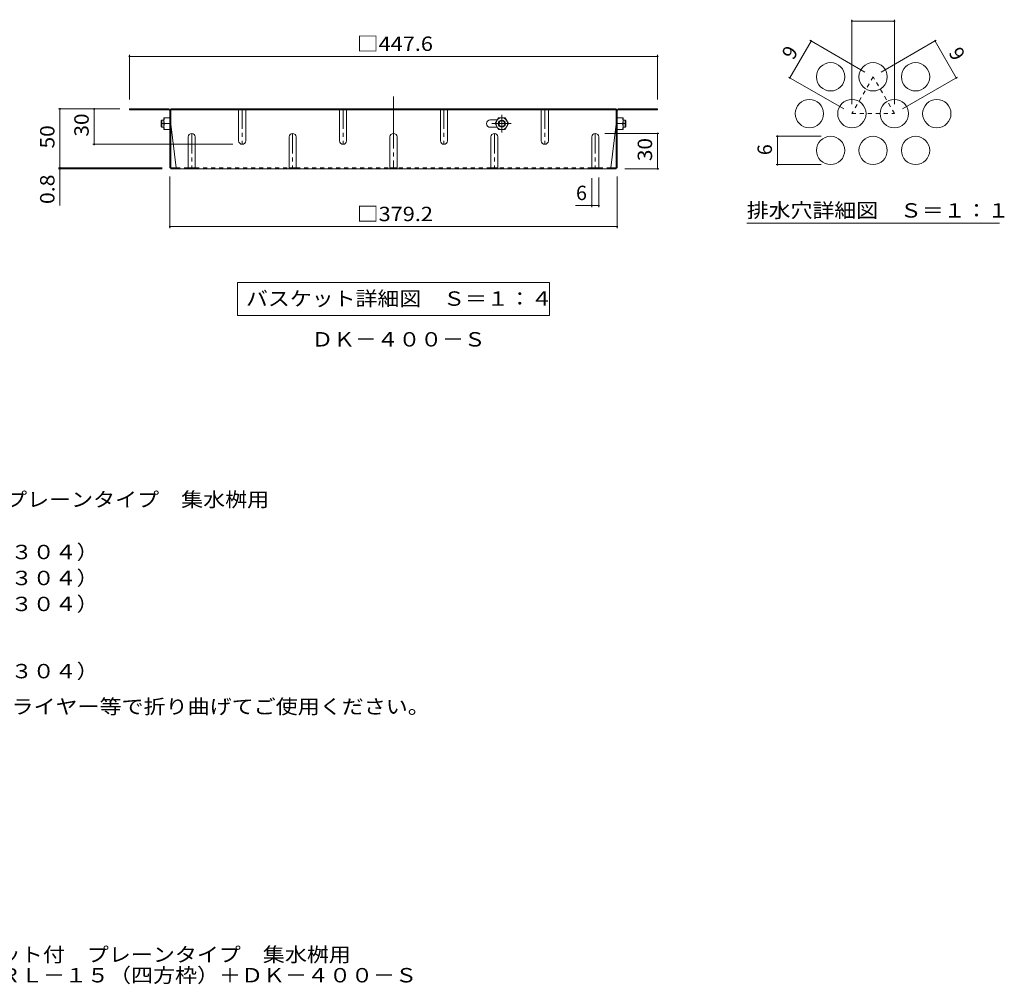
# Model space of a CAD drawing. Units: millimetres. Extents: x -829 to 1067, y -780 to 735.
# Drawn here: x 170 to 1005, y -780 to 37 of the extents above; entities that cross this region are included whole.
import ezdxf

# ---------------------------------------------------------------- set-up
doc = ezdxf.new("R2010")
doc.units = ezdxf.units.MM
doc.header["$LTSCALE"] = 4
for name, pattern in [('JWW_CENTER1', [6.773333, 4.233333, -0.846667, 0.846667, -0.846667]), ('JWW_CENTER2', [13.546667, 11.006667, -0.846667, 0.846667, -0.846667]), ('JWW_DASHED1', [1.693333, 0.846667, -0.846667])]:
    doc.linetypes.add(name, pattern=pattern)
for name, color, linetype in [('A-1_躯体', 7, 'Continuous'), ('A-4_その他', 7, 'Continuous'), ('A-5_文字', 7, 'Continuous'), ('A-7_ハッチ', 7, 'Continuous'), ('A-8_記号', 7, 'Continuous'), ('D-5_文字', 7, 'Continuous'), ('F-4ﾚｲﾔ', 7, 'Continuous'), ('F-5ﾚｲﾔ', 7, 'Continuous'), ('F-6ﾚｲﾔ', 7, 'Continuous'), ('F-7ﾚｲﾔ', 7, 'Continuous'), ('ﾊｯﾁ', 7, 'Continuous')]:
    doc.layers.add(name, color=color, linetype=linetype)
doc.styles.add('ＭＳ ゴシック', font='txt', dxfattribs={"height": 1})

msp = doc.modelspace()

# ---------------------------------------------------------------- linework, layer by layer
at = {"layer": 'A-1_躯体', "color": 3, "linetype": 'Continuous', "lineweight": 9}
for p, q in [((290.8, -47.85), (290.3, -48.35)), ((290.3, -53.35), (290.3, -48.35)), ((290.8, -53.85), (290.8, -47.85)), ((292.5, -47.85), (290.8, -47.85)), ((681.7, -47.85), (683.4, -47.85)), ((683.4, -47.85), (683.9, -48.35)), ((683.4, -53.85), (683.4, -47.85)), ((683.9, -53.35), (683.9, -48.35)), ((290.8, -53.85), (290.3, -53.35)), ((292.5, -53.85), (290.8, -53.85)), ((681.7, -53.85), (683.4, -53.85)), ((683.4, -53.85), (683.9, -53.35))]:
    msp.add_line(p, q, dxfattribs=at)
at = {"layer": 'A-4_その他', "color": 7, "linetype": 'Continuous', "lineweight": 9}
for p, q in [((263.3, 7.31), (263.3, -30.35)), ((263.3, 6.11), (710.9, 6.11)), ((710.9, 7.31), (710.9, -30.35)), ((203.21, -38.35), (255.3, -38.35)), ((204.41, -88.35), (204.41, -38.35)), ((233.44, -38.35), (233.44, -68.35)), ((712.1, -59.15), (666.1, -59.15)), ((710.9, -89.15), (710.9, -59.15)), ((232.24, -68.35), (350.85, -68.35)), ((203.21, -88.35), (290.97, -88.35)), ((203.21, -89.15), (291.1, -89.15)), ((204.41, -120.16), (204.41, -88.35)), ((712.1, -89.15), (683.1, -89.15)), ((297.5, -139.31), (297.5, -95.55)), ((655.1, -121.47), (655.1, -97.15)), ((661.1, -121.47), (661.1, -96.35)), ((676.7, -139.31), (676.7, -95.55)), ((641.33, -120.27), (661.1, -120.27)), ((297.5, -138.11), (676.7, -138.11))]:
    msp.add_line(p, q, dxfattribs=at)
at = {"layer": 'A-4_その他', "color": 7, "linetype": 'Continuous', "lineweight": 9, "const_width": 0.8}
for points in [[(263.7, 6.11, 0.414214), (263.3, 6.51, 0.414214), (262.9, 6.11, 0.414214), (263.3, 5.71, 0.414214)], [(711.3, 6.11, 0.414214), (710.9, 6.51, 0.414214), (710.5, 6.11, 0.414214), (710.9, 5.71, 0.414214)], [(204.81, -38.35, 0.414214), (204.41, -37.95, 0.414214), (204.01, -38.35, 0.414214), (204.41, -38.75, 0.414214)], [(233.84, -38.35, 0.414214), (233.44, -37.95, 0.414214), (233.04, -38.35, 0.414214), (233.44, -38.75, 0.414214)], [(711.3, -59.15, 0.414214), (710.9, -58.75, 0.414214), (710.5, -59.15, 0.414214), (710.9, -59.55, 0.414214)], [(233.84, -68.35, 0.414214), (233.44, -67.95, 0.414214), (233.04, -68.35, 0.414214), (233.44, -68.75, 0.414214)], [(204.81, -88.35, 0.414214), (204.41, -87.95, 0.414214), (204.01, -88.35, 0.414214), (204.41, -88.75, 0.414214)], [(204.81, -89.15, 0.414214), (204.41, -88.75, 0.414214), (204.01, -89.15, 0.414214), (204.41, -89.55, 0.414214)], [(711.3, -89.15, 0.414214), (710.9, -88.75, 0.414214), (710.5, -89.15, 0.414214), (710.9, -89.55, 0.414214)], [(655.5, -120.27, 0.414214), (655.1, -119.87, 0.414214), (654.7, -120.27, 0.414214), (655.1, -120.67, 0.414214)], [(661.5, -120.27, 0.414214), (661.1, -119.87, 0.414214), (660.7, -120.27, 0.414214), (661.1, -120.67, 0.414214)], [(297.9, -138.11, 0.414214), (297.5, -137.71, 0.414214), (297.1, -138.11, 0.414214), (297.5, -138.51, 0.414214)], [(677.1, -138.11, 0.414214), (676.7, -137.71, 0.414214), (676.3, -138.11, 0.414214), (676.7, -138.51, 0.414214)]]:
    msp.add_lwpolyline(points, format="xyb", close=True, dxfattribs=at)
at = {"layer": 'A-5_文字', "color": 7, "linetype": 'Continuous', "lineweight": 9}
for p, q in [((354.9, -185.41), (619.3, -185.41)), ((354.9, -185.41), (354.9, -213.41)), ((619.3, -185.41), (619.3, -213.41)), ((354.9, -213.41), (619.3, -213.41))]:
    msp.add_line(p, q, dxfattribs=at)
at = {"layer": 'A-7_ハッチ', "color": 2, "linetype": 'JWW_CENTER2', "lineweight": 9}
msp.add_line((487.1, -27.78), (487.1, -89.15), dxfattribs=at)
at = {"layer": 'A-7_ハッチ', "color": 2, "linetype": 'Continuous', "lineweight": 9}
for p, q in [((296.7, -38.35), (263.3, -38.35)), ((263.3, -38.35), (263.3, -39.15)), ((296.83, -39.15), (263.3, -39.15)), ((297.5, -87.55), (297.5, -39.82)), ((675.9, -38.35), (298.3, -38.35)), ((298.3, -87.68), (298.3, -38.35)), ((675.9, -39.15), (298.3, -39.15)), ((675.9, -87.68), (675.9, -38.35)), ((676.7, -87.55), (676.7, -39.82)), ((677.37, -39.15), (710.9, -39.15)), ((677.5, -38.35), (710.9, -38.35)), ((710.9, -38.35), (710.9, -39.15)), ((569, -47.75), (574.94, -47.75)), ((298.3, -51.35), (302.91, -88.35)), ((574.94, -53.95), (569, -53.95)), ((675.9, -51.35), (671.29, -88.35)), ((298.97, -88.35), (302.91, -88.35)), ((675.1, -89.15), (299.1, -89.15)), ((675.23, -88.35), (671.29, -88.35))]:
    msp.add_line(p, q, dxfattribs=at)
at = {"layer": 'A-7_ハッチ', "color": 2, "linetype": 'JWW_DASHED1', "lineweight": 9}
for p, q in [((302.91, -88.35), (313.1, -88.35)), ((319.1, -88.35), (398.6, -88.35)), ((404.6, -88.35), (484.1, -88.35)), ((569.6, -88.35), (490.1, -88.35)), ((655.1, -88.35), (575.6, -88.35)), ((671.29, -88.35), (661.1, -88.35))]:
    msp.add_line(p, q, dxfattribs=at)
at = {"layer": 'A-7_ハッチ', "color": 2, "linetype": 'Continuous', "lineweight": 9}
for centre, radius, start, end in [((296.7, -39.95), 1.6, 0, 90), ((296.83, -39.82), 0.667, 0, 90), ((677.5, -39.95), 1.6, 90, 180), ((677.37, -39.82), 0.667, 90, 180), ((569, -50.85), 3.1, 90, 270), ((299.1, -87.55), 1.6, 180, 270), ((298.97, -87.68), 0.667, 180, 270), ((302.11, -88.35), 0.8, 270, 0), ((672.09, -88.35), 0.8, 180, 270), ((675.1, -87.55), 1.6, 270, 0), ((675.23, -87.68), 0.667, 270, 0)]:
    msp.add_arc(centre, radius, start, end, dxfattribs=at)
at = {"layer": 'A-8_記号', "color": 2, "linetype": 'JWW_DASHED1', "lineweight": 9}
for p, q in [((355.85, -39.55), (355.85, -38.35)), ((361.85, -39.55), (361.85, -38.35)), ((441.35, -39.55), (441.35, -38.35)), ((447.35, -39.55), (447.35, -38.35)), ((526.85, -39.55), (526.85, -38.35)), ((532.85, -39.55), (532.85, -38.35)), ((612.35, -39.55), (612.35, -38.35)), ((618.35, -39.55), (618.35, -38.35))]:
    msp.add_line(p, q, dxfattribs=at)
at = {"layer": 'A-8_記号', "color": 2, "linetype": 'Continuous', "lineweight": 9}
for p, q in [((355.85, -65.35), (355.85, -39.15)), ((361.85, -65.35), (361.85, -39.15)), ((441.35, -65.35), (441.35, -39.15)), ((447.35, -65.35), (447.35, -39.15)), ((526.85, -65.35), (526.85, -39.15)), ((532.85, -65.35), (532.85, -39.15)), ((612.35, -65.35), (612.35, -39.15)), ((618.35, -65.35), (618.35, -39.15)), ((313.1, -62.15), (313.1, -89.15)), ((319.1, -62.15), (319.1, -89.15)), ((398.6, -62.15), (398.6, -89.15)), ((404.6, -62.15), (404.6, -89.15)), ((484.1, -62.15), (484.1, -89.15)), ((490.1, -62.15), (490.1, -89.15)), ((569.6, -62.15), (569.6, -89.15)), ((575.6, -62.15), (575.6, -89.15)), ((655.1, -62.15), (655.1, -89.15)), ((661.1, -62.15), (661.1, -89.15)), ((319.1, -88.35), (313.1, -88.35)), ((404.6, -88.35), (398.6, -88.35)), ((484.1, -88.35), (490.1, -88.35)), ((569.6, -88.35), (575.6, -88.35)), ((655.1, -88.35), (661.1, -88.35))]:
    msp.add_line(p, q, dxfattribs=at)
at = {"layer": 'A-8_記号', "color": 2, "linetype": 'JWW_CENTER1', "lineweight": 9}
for p, q in [((358.85, -38.35), (358.85, -68.35)), ((444.35, -38.35), (444.35, -68.35)), ((529.85, -38.35), (529.85, -68.35)), ((615.35, -38.35), (615.35, -68.35)), ((316.1, -59.15), (316.1, -89.15)), ((401.6, -59.15), (401.6, -89.55)), ((572.6, -59.15), (572.6, -89.55)), ((658.1, -59.15), (658.1, -89.15))]:
    msp.add_line(p, q, dxfattribs=at)
at = {"layer": 'A-8_記号', "color": 2, "linetype": 'Continuous', "lineweight": 9}
for centre, start, end in [((316.1, -62.15), 0, 180), ((358.85, -65.35), 180, 0), ((401.6, -62.15), 0, 180), ((444.35, -65.35), 180, 0), ((487.1, -62.15), 0, 180), ((529.85, -65.35), 180, 0), ((572.6, -62.15), 0, 180), ((615.35, -65.35), 180, 0), ((658.1, -62.15), 0, 180)]:
    msp.add_arc(centre, 3, start, end, dxfattribs=at)
at = {"layer": 'F-4ﾚｲﾔ', "color": 7, "linetype": 'Continuous', "lineweight": 9}
for p, q in [((875.57, 37.21), (875.57, -34.37)), ((875.57, 36.01), (911.57, 36.01)), ((911.57, 37.21), (911.57, -34.37)), ((823.05, -12.05), (841.05, 19.13)), ((840.01, 19.73), (886.65, -7.19)), ((947.14, 19.73), (900.5, -7.19)), ((964.1, -12.05), (946.1, 19.13)), ((822.01, -11.45), (868.65, -38.37)), ((965.14, -11.45), (918.5, -38.37)), ((811.29, -61.55), (849.57, -61.55)), ((812.49, -85.55), (812.49, -61.55)), ((811.29, -85.55), (849.57, -85.55))]:
    msp.add_line(p, q, dxfattribs=at)
at = {"layer": 'F-4ﾚｲﾔ', "color": 7, "linetype": 'Continuous', "lineweight": 9, "const_width": 0.8}
for points in [[(875.97, 36.01, 0.414214), (875.57, 36.41, 0.414214), (875.17, 36.01, 0.414214), (875.57, 35.61, 0.414214)], [(911.97, 36.01, 0.414214), (911.57, 36.41, 0.414214), (911.17, 36.01, 0.414214), (911.57, 35.61, 0.414214)], [(841.45, 19.13, 0.414214), (841.05, 19.53, 0.414214), (840.65, 19.13, 0.414214), (841.05, 18.73, 0.414214)], [(946.5, 19.13, 0.414214), (946.1, 19.53, 0.414214), (945.7, 19.13, 0.414214), (946.1, 18.73, 0.414214)], [(823.45, -12.05, 0.414214), (823.05, -11.65, 0.414214), (822.65, -12.05, 0.414214), (823.05, -12.45, 0.414214)], [(964.5, -12.05, 0.414214), (964.1, -11.65, 0.414214), (963.7, -12.05, 0.414214), (964.1, -12.45, 0.414214)], [(812.89, -61.55, 0.414214), (812.49, -61.15, 0.414214), (812.09, -61.55, 0.414214), (812.49, -61.95, 0.414214)], [(812.89, -85.55, 0.414214), (812.49, -85.15, 0.414214), (812.09, -85.55, 0.414214), (812.49, -85.95, 0.414214)]]:
    msp.add_lwpolyline(points, format="xyb", close=True, dxfattribs=at)
at = {"layer": 'F-6ﾚｲﾔ', "color": 2, "linetype": 'JWW_DASHED1', "lineweight": 9}
for p, q in [((893.57, -11.19), (875.57, -42.37)), ((911.57, -42.37), (893.57, -11.19)), ((875.57, -42.37), (911.57, -42.37))]:
    msp.add_line(p, q, dxfattribs=at)
at = {"layer": 'F-6ﾚｲﾔ', "color": 2, "linetype": 'Continuous', "lineweight": 9}
for centre in [(857.57, -11.19), (893.57, -11.19), (929.57, -11.19), (839.57, -42.37), (875.57, -42.37), (911.57, -42.37), (947.57, -42.37), (857.57, -73.55), (893.57, -73.55), (929.57, -73.55)]:
    msp.add_circle(centre, 12, dxfattribs=at)
at = {"layer": 'F-7ﾚｲﾔ', "color": 7, "linetype": 'Continuous', "lineweight": 9}
msp.add_line((786.57, -135.16), (1000.57, -135.16), dxfattribs=at)
at = {"layer": 'ﾊｯﾁ', "color": 2, "linetype": 'Continuous', "lineweight": 9}
for p, q in [((292.5, -55.85), (292.5, -45.85)), ((297.5, -45.85), (292.5, -45.85)), ((573.15, -50.85), (576.04, -45.85)), ((576.04, -45.85), (581.76, -45.85)), ((584.65, -50.85), (581.76, -45.85)), ((676.7, -45.85), (681.7, -45.85)), ((681.7, -55.85), (681.7, -45.85)), ((297.5, -55.85), (292.5, -55.85)), ((297.5, -50.85), (292.93, -50.85)), ((573.15, -50.85), (576.04, -55.85)), ((576.04, -55.85), (581.76, -55.85)), ((584.65, -50.85), (581.76, -55.85)), ((676.7, -50.85), (681.27, -50.85)), ((676.7, -55.85), (681.7, -55.85))]:
    msp.add_line(p, q, dxfattribs=at)
at = {"layer": 'ﾊｯﾁ', "color": 2, "linetype": 'JWW_CENTER1', "lineweight": 9}
for p, q in [((578.9, -43.48), (578.9, -58.24)), ((289.81, -50.85), (292.87, -50.85)), ((570.37, -50.85), (586.88, -50.85)), ((684.39, -50.85), (681.32, -50.85))]:
    msp.add_line(p, q, dxfattribs=at)
at = {"layer": 'ﾊｯﾁ', "color": 2, "linetype": 'Continuous', "lineweight": 9}
for radius in [5, 3, 2.46]:
    msp.add_circle((578.9, -50.85), radius, dxfattribs=at)
for centre, start, end in [((299.93, -48.35), 160.34634, 199.65367), ((674.27, -48.35), 340.34633, 19.65366), ((299.93, -53.35), 160.34634, 199.65367), ((674.27, -53.35), 340.34633, 19.65366)]:
    msp.add_arc(centre, 7.43, start, end, dxfattribs=at)

# ---------------------------------------------------------------- texts
at = {"layer": 'A-1_躯体', "color": 2, "linetype": 'Continuous', "lineweight": 9, "style": 'ＭＳ ゴシック', "width": 1.109375}
msp.add_text('ＤＫ－４００－Ｓ', height=12.192, dxfattribs=at).set_placement((417.57, -239.66))
at = {"layer": 'A-4_その他', "color": 2, "linetype": 'Continuous', "lineweight": 211, "style": 'ＭＳ ゴシック', "width": 1.107143}
for s, p in [('□447.6', (456.1, 10.76)), ('□379.2', (456.1, -133.45))]:
    msp.add_text(s, height=12.192, dxfattribs=at).set_placement(p)
at = {"layer": 'A-4_その他', "color": 2, "linetype": 'Continuous', "lineweight": 211, "style": 'ＭＳ ゴシック'}
for s, width, p in [('30', 1.0625, (228.78, -61.85)), ('50', 1.0625, (199.76, -71.85)), ('30', 1.0625, (706.25, -82.65)), ('0.8', 1.083333, (199.76, -118.97))]:
    msp.add_text(s, height=12.192, rotation=90, dxfattribs=dict(at, width=width)).set_placement(p)
msp.add_text('6', height=12.19, dxfattribs=at).set_placement((641.79, -115.62))
at = {"layer": 'A-5_文字', "color": 2, "linetype": 'Continuous', "lineweight": 211, "style": 'ＭＳ ゴシック', "width": 1.116071}
msp.add_text('バスケット詳細図\u3000Ｓ＝１：４', height=12.192, dxfattribs=at).set_placement((362.1, -205.15))
at = {"layer": 'D-5_文字', "color": 2, "linetype": 'Continuous', "lineweight": 9, "style": 'ＭＳ ゴシック'}
for s, width, p in [('ステンレス製グレーチング\u3000バスケット付\u3000プレーンタイプ\u3000集水桝用', 1.121094, (-215.03, -375.4)), ('材質：メインバー\u3000ＦＢ４×１５（ＳＵＳ３０４）', 1.119565, (-191.14, -419.84)), ('\u3000\u3000\u3000クロスバー\u3000ＦＢ３×１０（ＳＵＳ３０４）', 1.119565, (-191.14, -441.84)), ('\u3000\u3000\u3000サイドバー\u3000ＦＢ４×１５（ＳＵＳ３０４）', 1.119565, (-191.14, -463.84)), ('材質：ステンレス鋼板ｔ＝３．０（ＳＵＳ３０４）', 1.119565, (-191.14, -520.75)), ('施工場所の状況に合わせて、アンカーをプライヤー等で折り曲げてご使用ください。', 1.121711, (-191.14, -550.78))]:
    msp.add_text(s, height=12.192, dxfattribs=dict(at, width=width)).set_placement(p)
at = {"layer": 'F-4ﾚｲﾔ', "color": 2, "linetype": 'Continuous', "lineweight": 211, "style": 'ＭＳ ゴシック'}
for s, rotation, p in [('9', 60, (826.02, 2.41)), ('9', 300, (957.13, 9.33)), ('6', 90, (807.84, -77.55))]:
    msp.add_text(s, height=12.19, rotation=rotation, dxfattribs=at).set_placement(p)
at = {"layer": 'F-5ﾚｲﾔ', "color": 2, "linetype": 'Continuous', "lineweight": 0, "style": 'ＭＳ ゴシック'}
for s, width, p in [('ステンレス製グレーチング\u3000バスケット付\u3000プレーンタイプ\u3000集水桝用', 1.121094, (-145.73, -760.89)), ('ＳＭＷ\u3000４５１５Ａ（Ｐ＝１３）＋ＲＬ－１５（四方枠）＋ＤＫ－４００－Ｓ', 1.121429, (-145.73, -778.36))]:
    msp.add_text(s, height=12.192, dxfattribs=dict(at, width=width)).set_placement(p)
at = {"layer": 'F-7ﾚｲﾔ', "color": 2, "linetype": 'Continuous', "lineweight": 211, "style": 'ＭＳ ゴシック', "width": 1.114583}
msp.add_text('排水穴詳細図\u3000Ｓ＝１：１', height=12.192, dxfattribs=at).set_placement((786.57, -130.45))

doc.saveas('drawing.dxf')
